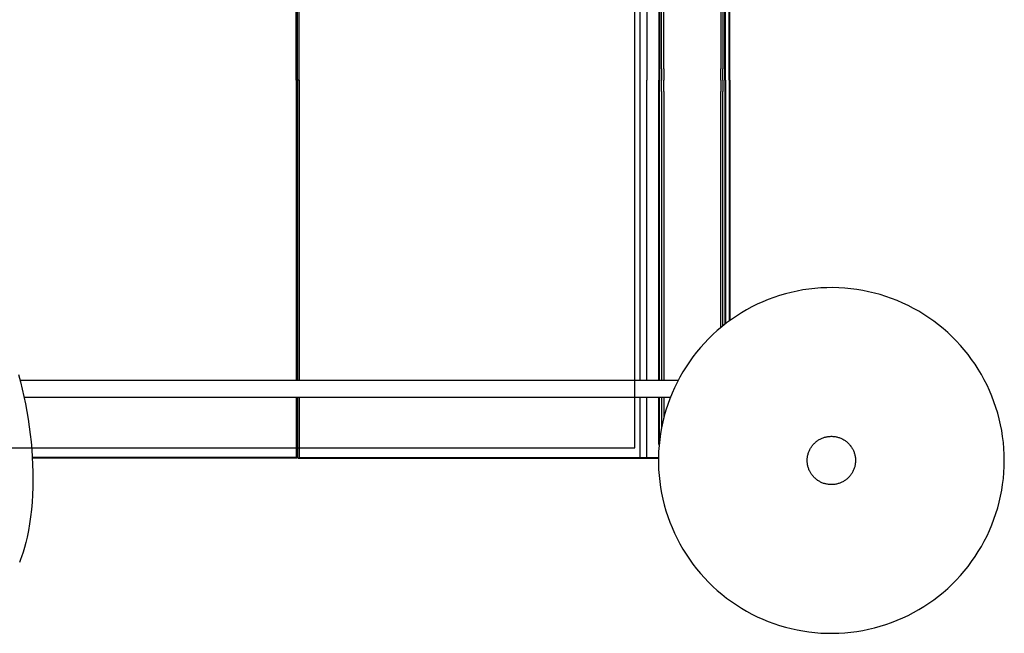
# Model space of a CAD drawing. Units: millimetres. Extents: x -2406 to 2043, y 6386 to 10087.
# Drawn here: x -803 to 2043, y 6386 to 8162 of the extents above; entities that cross this region are included whole.
import ezdxf

# ---------------------------------------------------------------- set-up
doc = ezdxf.new("R2010")
doc.units = ezdxf.units.MM
doc.layers.add('DWG', color=7, linetype='Continuous', true_color=0x000000)

msp = doc.modelspace()

# ---------------------------------------------------------------- linework, layer by layer
at = {"layer": 'DWG', "color": 4, "true_color": 0x00ffff}
for p, q in [((974.9, 6923.4), (974.9, 9049.9)), ((-974.9, 6923.4), (974.9, 6923.4))]:
    msp.add_line(p, q, dxfattribs=at)
at = {"layer": 'DWG', "color": 1, "lineweight": -3, "true_color": 0xff0000}
for p, q in [((-4.4, 7986.6), (-4.4, 8854.5)), ((0, 7986.6), (0, 8854.5)), ((4.4, 7986.6), (4.4, 8854.5)), ((990.4, 7118.8), (990.4, 8854.5)), ((1009.7, 8854.5), (1009.7, 7986.6)), ((1044.9, 8854.5), (1044.9, 7986.6)), ((1046.9, 8854.5), (1046.9, 7986.6)), ((1052.2, 8019.7), (1052.2, 8854.5)), ((1058.5, 8019.7), (1058.5, 8854.5)), ((1223.6, 8854.5), (1223.6, 8019.7)), ((1230, 8854.5), (1230, 8019.7)), ((1235, 7986.6), (1235, 8854.5)), ((1237, 7986.6), (1237, 8854.5)), ((1248, 7986.6), (1248, 8854.5)), ((1250, 7986.6), (1250, 8854.5)), ((1052.2, 8019.7), (1052.2, 7986.6)), ((1058.5, 8019.7), (1058.5, 7986.6)), ((1223.6, 7986.6), (1223.6, 8019.7)), ((1230, 7986.6), (1230, 8019.7)), ((-4.4, 7986.6), (0, 7986.6)), ((-4.4, 7986.6), (-4.4, 7118.8)), ((0, 7986.6), (0, 7118.8)), ((4.4, 7986.6), (0, 7986.6)), ((4.4, 7986.6), (4.4, 7118.8)), ((1009.7, 7118.8), (1009.7, 7986.6)), ((1044.9, 7118.8), (1044.9, 7986.6)), ((1046.9, 7118.8), (1046.9, 7986.6)), ((1052.2, 7953.5), (1052.2, 7986.6)), ((1058.5, 7953.5), (1058.5, 7986.6)), ((1223.6, 7986.6), (1223.6, 7953.5)), ((1230, 7986.6), (1230, 7953.5)), ((1235, 7986.6), (1235, 7280)), ((1237, 7986.6), (1237, 7281.6)), ((1248, 7986.6), (1248, 7289.9)), ((1250, 7986.6), (1250, 7291.3)), ((1052.2, 7953.5), (1052.2, 7118.8)), ((1058.5, 7953.5), (1058.5, 7118.8)), ((1223.6, 7270.9), (1223.6, 7953.5)), ((1230, 7276.1), (1230, 7953.5)), ((1444.2, 7376.5), (1427.2, 7372.8)), ((1461.3, 7379.6), (1444.2, 7376.5)), ((1478.4, 7382.2), (1461.3, 7379.6)), ((1495.7, 7384.1), (1478.4, 7382.2)), ((1513, 7385.5), (1495.7, 7384.1)), ((1530.3, 7386.3), (1513, 7385.5)), ((1547.7, 7386.4), (1530.3, 7386.3)), ((1565, 7386), (1547.7, 7386.4)), ((1582.3, 7384.9), (1565, 7386)), ((1599.6, 7383.2), (1582.3, 7384.9)), ((1616.8, 7381), (1599.6, 7383.2)), ((1633.9, 7378.1), (1616.8, 7381)), ((1651, 7374.7), (1633.9, 7378.1)), ((1667.8, 7370.7), (1651, 7374.7)), ((1345, 7345.4), (1329.2, 7338.2)), ((1361, 7352), (1345, 7345.4)), ((1377.3, 7358.1), (1361, 7352)), ((1393.8, 7363.5), (1377.3, 7358.1)), ((1410.4, 7368.4), (1393.8, 7363.5)), ((1427.2, 7372.8), (1410.4, 7368.4)), ((1684.6, 7366.1), (1667.8, 7370.7)), ((1701.1, 7360.9), (1684.6, 7366.1)), ((1717.5, 7355.1), (1701.1, 7360.9)), ((1733.7, 7348.8), (1717.5, 7355.1)), ((1749.6, 7341.9), (1733.7, 7348.8)), ((1298.4, 7322.3), (1283.4, 7313.5)), ((1313.6, 7330.5), (1298.4, 7322.3)), ((1329.2, 7338.2), (1313.6, 7330.5)), ((1765.3, 7334.5), (1749.6, 7341.9)), ((1780.7, 7326.5), (1765.3, 7334.5)), ((1795.8, 7318), (1780.7, 7326.5)), ((1810.7, 7309), (1795.8, 7318)), ((1254.4, 7294.5), (1240.4, 7284.2)), ((1268.7, 7304.3), (1254.4, 7294.5)), ((1283.4, 7313.5), (1268.7, 7304.3)), ((1825.2, 7299.4), (1810.7, 7309)), ((1839.3, 7289.4), (1825.2, 7299.4)), ((1853.1, 7278.9), (1839.3, 7289.4)), ((1213.5, 7262.2), (1200.7, 7250.5)), ((1226.8, 7273.4), (1213.5, 7262.2)), ((1240.4, 7284.2), (1226.8, 7273.4)), ((1866.6, 7267.9), (1853.1, 7278.9)), ((1879.6, 7256.4), (1866.6, 7267.9)), ((1188.2, 7238.4), (1176.2, 7225.9)), ((1200.7, 7250.5), (1188.2, 7238.4)), ((1892.2, 7244.5), (1879.6, 7256.4)), ((1904.5, 7232.2), (1892.2, 7244.5)), ((1916.3, 7219.5), (1904.5, 7232.2)), ((1164.7, 7213), (1153.6, 7199.6)), ((1176.2, 7225.9), (1164.7, 7213)), ((1927.6, 7206.3), (1916.3, 7219.5)), ((1938.5, 7192.8), (1927.6, 7206.3)), ((1142.9, 7185.9), (1132.8, 7171.8)), ((1153.6, 7199.6), (1142.9, 7185.9)), ((1948.9, 7178.9), (1938.5, 7192.8)), ((1958.8, 7164.7), (1948.9, 7178.9)), ((1123.1, 7157.4), (1114, 7142.7)), ((1132.8, 7171.8), (1123.1, 7157.4)), ((1968.2, 7150.1), (1958.8, 7164.7)), ((1977.1, 7135.2), (1968.2, 7150.1)), ((-806.9, 7135.2), (-801.3, 7114.3)), ((-802.5, 7118.8), (1100.6, 7118.8)), ((1105.3, 7127.6), (1097.2, 7112.3)), ((1114, 7142.7), (1105.3, 7127.6)), ((1985.4, 7120), (1977.1, 7135.2)), ((1993.3, 7104.5), (1985.4, 7120)), ((-801.3, 7114.3), (-796, 7093)), ((-796, 7093), (-791.2, 7071.6)), ((1089.7, 7096.6), (1082.6, 7080.8)), ((1097.2, 7112.3), (1089.7, 7096.6)), ((2000.6, 7088.7), (1993.3, 7104.5)), ((2007.3, 7072.7), (2000.6, 7088.7)), ((-791.2, 7071.6), (-786.7, 7049.9)), ((1077.8, 7068.8), (-790.6, 7068.8)), ((-4.4, 7068.8), (-4.4, 6895.5)), ((0, 7068.8), (0, 6895.5)), ((4.4, 7068.8), (4.4, 6895.5)), ((990.4, 6895.5), (990.4, 7068.8)), ((1009.7, 6895.5), (1009.7, 7068.8)), ((1044.9, 6934.6), (1044.9, 7068.8)), ((1046.9, 6945.7), (1046.9, 7068.8)), ((1052.2, 7068.8), (1052.2, 6980.2)), ((1058.5, 7068.8), (1058.5, 7008.9)), ((1076.2, 7064.7), (1070.3, 7048.3)), ((1082.6, 7080.8), (1076.2, 7064.7)), ((2013.5, 7056.5), (2007.3, 7072.7)), ((-786.7, 7049.9), (-782.7, 7028)), ((1064.9, 7031.8), (1060.2, 7015.1)), ((1070.3, 7048.3), (1064.9, 7031.8)), ((2019.1, 7040.1), (2013.5, 7056.5)), ((2024.2, 7023.5), (2019.1, 7040.1)), ((-782.7, 7028), (-779, 7006)), ((-779, 7006), (-775.8, 6983.9)), ((1060.2, 7015.1), (1056, 6998.3)), ((2028.6, 7006.7), (2024.2, 7023.5)), ((2032.5, 6989.8), (2028.6, 7006.7)), ((-775.8, 6983.9), (-773, 6961.9)), ((1052.4, 6981.3), (1049.4, 6964.2)), ((1056, 6998.3), (1052.4, 6981.3)), ((2035.8, 6972.8), (2032.5, 6989.8)), ((-773, 6961.9), (-770.6, 6939.9)), ((1047, 6947), (1045.2, 6929.8)), ((1049.4, 6964.2), (1047, 6947)), ((1506.4, 6945.7), (1508.4, 6946.9)), ((1508.4, 6946.9), (1510.5, 6948.1)), ((1510.5, 6948.1), (1512.6, 6949.2)), ((1512.6, 6949.2), (1514.8, 6950.2)), ((1514.8, 6950.2), (1517, 6951.1)), ((1517, 6951.1), (1519.2, 6952)), ((1519.2, 6952), (1521.4, 6952.8)), ((1521.4, 6952.8), (1523.7, 6953.5)), ((1523.7, 6953.5), (1526, 6954.1)), ((1526, 6954.1), (1528.3, 6954.6)), ((1528.3, 6954.6), (1530.7, 6955.1)), ((1530.7, 6955.1), (1533, 6955.5)), ((1533, 6955.5), (1535.4, 6955.8)), ((1535.4, 6955.8), (1537.8, 6956.1)), ((1537.8, 6956.1), (1540.1, 6956.2)), ((1540.1, 6956.2), (1542.5, 6956.3)), ((1542.5, 6956.3), (1544.9, 6956.3)), ((1544.9, 6956.3), (1547.3, 6956.2)), ((1547.3, 6956.2), (1549.7, 6956)), ((1549.7, 6956), (1552.1, 6955.7)), ((1552.1, 6955.7), (1554.4, 6955.4)), ((1554.4, 6955.4), (1556.8, 6955)), ((1556.8, 6955), (1559.1, 6954.5)), ((1559.1, 6954.5), (1561.4, 6953.9)), ((1561.4, 6953.9), (1563.7, 6953.2)), ((1563.7, 6953.2), (1566, 6952.5)), ((1566, 6952.5), (1568.2, 6951.7)), ((1568.2, 6951.7), (1570.4, 6950.8)), ((1570.4, 6950.8), (1572.6, 6949.8)), ((1572.6, 6949.8), (1574.8, 6948.8)), ((1574.8, 6948.8), (1576.9, 6947.7)), ((1576.9, 6947.7), (1578.9, 6946.5)), ((1578.9, 6946.5), (1581, 6945.3)), ((2038.5, 6955.6), (2035.8, 6972.8)), ((2040.6, 6938.4), (2038.5, 6955.6)), ((-770.6, 6939.9), (-768.6, 6917.9)), ((-768.6, 6917.9), (-767.1, 6896.1)), ((1045.2, 6929.8), (1044, 6912.4)), ((1044.9, 6933.9), (1044.9, 6934.6)), ((1044.9, 6934.6), (1045.7, 6934.6)), ((1044.9, 6933.2), (1044.9, 6933.9)), ((1045, 6932.6), (1044.9, 6933.2)), ((1045, 6931.9), (1045, 6932.6)), ((1045.1, 6931.2), (1045, 6931.9)), ((1045.3, 6930.5), (1045.1, 6931.2)), ((1479.9, 6915.7), (1480.9, 6917.8)), ((1480.9, 6917.8), (1482.1, 6920)), ((1482.1, 6920), (1483.2, 6922)), ((1483.2, 6922), (1484.5, 6924.1)), ((1484.5, 6924.1), (1485.8, 6926.1)), ((1485.8, 6926.1), (1487.2, 6928)), ((1487.2, 6928), (1488.6, 6929.9)), ((1488.6, 6929.9), (1490.2, 6931.7)), ((1490.2, 6931.7), (1491.7, 6933.5)), ((1491.7, 6933.5), (1493.4, 6935.2)), ((1493.4, 6935.2), (1495.1, 6936.9)), ((1495.1, 6936.9), (1496.8, 6938.5)), ((1496.8, 6938.5), (1498.6, 6940.1)), ((1498.6, 6940.1), (1500.5, 6941.6)), ((1500.5, 6941.6), (1502.4, 6943)), ((1502.4, 6943), (1504.4, 6944.4)), ((1504.4, 6944.4), (1506.4, 6945.7)), ((1581, 6945.3), (1583, 6943.9)), ((1583, 6943.9), (1584.9, 6942.6)), ((1584.9, 6942.6), (1586.8, 6941.1)), ((1586.8, 6941.1), (1588.6, 6939.6)), ((1588.6, 6939.6), (1590.4, 6938)), ((1590.4, 6938), (1592.2, 6936.4)), ((1592.2, 6936.4), (1593.8, 6934.7)), ((1593.8, 6934.7), (1595.4, 6932.9)), ((1595.4, 6932.9), (1597, 6931.1)), ((1597, 6931.1), (1598.5, 6929.3)), ((1598.5, 6929.3), (1599.9, 6927.3)), ((1599.9, 6927.3), (1601.3, 6925.4)), ((1601.3, 6925.4), (1602.6, 6923.4)), ((1602.6, 6923.4), (1603.8, 6921.3)), ((1603.8, 6921.3), (1605, 6919.3)), ((1605, 6919.3), (1606.1, 6917.1)), ((2042.1, 6921.1), (2040.6, 6938.4)), ((2043, 6903.8), (2042.1, 6921.1)), ((-767.1, 6896.1), (-766.1, 6874.4)), ((-4.4, 6895.5), (-767.1, 6895.5)), ((-4.6, 6893.5), (-767, 6893.5)), ((-2, 6893.5), (-4.6, 6893.5)), ((-1.9, 6893.5), (-2, 6893.5)), ((-1.8, 6893.6), (-1.9, 6893.5)), ((-1.9, 6893.5), (-1.9, 6893.5)), ((-1.7, 6893.6), (-1.8, 6893.6)), ((-1.6, 6893.6), (-1.7, 6893.6)), ((-1.7, 6893.6), (-1.7, 6893.6)), ((-1.5, 6893.6), (-1.6, 6893.6)), ((-1.4, 6893.6), (-1.5, 6893.6)), ((-1.5, 6893.6), (-1.5, 6893.6)), ((-1.3, 6893.7), (-1.4, 6893.6)), ((-1.2, 6893.7), (-1.3, 6893.7)), ((-1.3, 6893.7), (-1.3, 6893.7)), ((-1.1, 6893.7), (-1.2, 6893.7)), ((-1, 6893.8), (-1.1, 6893.8)), ((-1.1, 6893.8), (-1.1, 6893.7)), ((-0.9, 6893.9), (-1, 6893.8)), ((-1, 6893.8), (-1, 6893.8)), ((-0.8, 6893.9), (-0.9, 6893.9)), ((-0.7, 6894), (-0.8, 6893.9)), ((-0.8, 6893.9), (-0.8, 6893.9)), ((-0.6, 6894.1), (-0.7, 6894)), ((-0.7, 6894), (-0.7, 6894)), ((-0.5, 6894.2), (-0.6, 6894.1)), ((-0.6, 6894.1), (-0.6, 6894.1)), ((-0.4, 6894.3), (-0.5, 6894.2)), ((-0.5, 6894.2), (-0.5, 6894.2)), ((-0.3, 6894.4), (-0.4, 6894.4)), ((-0.4, 6894.4), (-0.4, 6894.3)), ((-0.4, 6894.3), (-0.4, 6894.3)), ((-0.2, 6894.6), (-0.3, 6894.6)), ((-0.3, 6894.6), (-0.3, 6894.5)), ((-0.3, 6894.5), (-0.3, 6894.4)), ((-0.1, 6894.8), (-0.2, 6894.7)), ((-0.2, 6894.7), (-0.2, 6894.7)), ((-0.2, 6894.7), (-0.2, 6894.6)), ((0, 6895.1), (-0.1, 6895.1)), ((-0.1, 6895.1), (-0.1, 6895)), ((-0.1, 6895), (-0.1, 6894.9)), ((-0.1, 6894.9), (-0.1, 6894.9)), ((-0.1, 6894.9), (-0.1, 6894.8)), ((0, 6895.5), (0, 6895.5)), ((0, 6895.5), (0, 6895.4)), ((0, 6895.5), (0, 6895.5)), ((0, 6895.5), (0, 6895.4)), ((0, 6895.4), (0, 6895.3)), ((0, 6895.4), (0, 6895.3)), ((0, 6895.3), (0, 6895.3)), ((0, 6895.3), (0, 6895.2)), ((0, 6895.3), (0, 6895.3)), ((0, 6895.3), (0, 6895.2)), ((0, 6895.2), (0, 6895.1)), ((0, 6895.2), (0, 6895.1)), ((0, 6895.1), (0.1, 6895.1)), ((0.1, 6895.1), (0.1, 6895)), ((0.1, 6895), (0.1, 6894.9)), ((0.1, 6894.9), (0.1, 6894.9)), ((0.1, 6894.9), (0.1, 6894.8)), ((0.1, 6894.8), (0.2, 6894.7)), ((0.2, 6894.7), (0.2, 6894.7)), ((0.2, 6894.7), (0.2, 6894.6)), ((0.2, 6894.6), (0.3, 6894.6)), ((0.3, 6894.6), (0.3, 6894.5)), ((0.3, 6894.5), (0.3, 6894.4)), ((0.3, 6894.4), (0.4, 6894.4)), ((0.4, 6894.4), (0.4, 6894.3)), ((0.4, 6894.3), (0.4, 6894.3)), ((0.4, 6894.3), (0.5, 6894.2)), ((0.5, 6894.2), (0.5, 6894.2)), ((0.5, 6894.2), (0.6, 6894.1)), ((0.6, 6894.1), (0.6, 6894.1)), ((0.6, 6894.1), (0.7, 6894)), ((0.7, 6894), (0.7, 6894)), ((0.7, 6894), (0.8, 6893.9)), ((0.8, 6893.9), (0.8, 6893.9)), ((0.8, 6893.9), (0.9, 6893.9)), ((0.9, 6893.9), (1, 6893.8)), ((1, 6893.8), (1, 6893.8)), ((1, 6893.8), (1.1, 6893.8)), ((1.1, 6893.8), (1.1, 6893.7)), ((1.1, 6893.7), (1.2, 6893.7)), ((1.2, 6893.7), (1.3, 6893.7)), ((1.3, 6893.7), (1.3, 6893.7)), ((1.3, 6893.7), (1.4, 6893.6)), ((1.4, 6893.6), (1.5, 6893.6)), ((1.5, 6893.6), (1.5, 6893.6)), ((1.5, 6893.6), (1.6, 6893.6)), ((1.6, 6893.6), (1.7, 6893.6)), ((1.7, 6893.6), (1.7, 6893.6)), ((1.7, 6893.6), (1.8, 6893.6)), ((1.8, 6893.6), (1.9, 6893.5)), ((1.9, 6893.5), (1.9, 6893.5)), ((1.9, 6893.5), (2, 6893.5)), ((2, 6893.5), (4.6, 6893.5)), ((4.4, 6895.5), (990.4, 6895.5)), ((4.6, 6893.5), (990.6, 6893.5)), ((990.4, 6895.5), (1009.7, 6895.5)), ((990.6, 6893.5), (1009.7, 6893.5)), ((1009.7, 6895.5), (1043.4, 6895.5)), ((1009.7, 6893.5), (1043.4, 6893.5)), ((1044, 6912.4), (1043.4, 6895.1)), ((1043.4, 6895.1), (1043.4, 6877.7)), ((1473.5, 6888), (1473.6, 6890.4)), ((1473.6, 6890.4), (1473.8, 6892.8)), ((1473.8, 6892.8), (1474, 6895.1)), ((1474, 6895.1), (1474.4, 6897.5)), ((1474.4, 6897.5), (1474.8, 6899.9)), ((1474.8, 6899.9), (1475.3, 6902.2)), ((1475.3, 6902.2), (1475.9, 6904.5)), ((1475.9, 6904.5), (1476.5, 6906.8)), ((1476.5, 6906.8), (1477.2, 6909.1)), ((1477.2, 6909.1), (1478.1, 6911.3)), ((1478.1, 6911.3), (1478.9, 6913.5)), ((1478.9, 6913.5), (1479.9, 6915.7)), ((1606.1, 6917.1), (1607.1, 6915)), ((1607.1, 6915), (1608, 6912.8)), ((1608, 6912.8), (1608.9, 6910.6)), ((1608.9, 6910.6), (1609.7, 6908.3)), ((1609.7, 6908.3), (1610.4, 6906)), ((1610.4, 6906), (1611, 6903.7)), ((1611, 6903.7), (1611.6, 6901.4)), ((1611.6, 6901.4), (1612, 6899.1)), ((1612, 6899.1), (1612.4, 6896.7)), ((1612.4, 6896.7), (1612.7, 6894.4)), ((1612.7, 6894.4), (1613, 6892)), ((1613, 6892), (1613.1, 6889.6)), ((1613.1, 6889.6), (1613.2, 6887.2)), ((2043.3, 6886.4), (2043, 6903.8)), ((-766.1, 6874.4), (-765.5, 6852.9)), ((1043.4, 6877.7), (1044, 6860.4)), ((1473.5, 6885.6), (1473.5, 6888)), ((1473.6, 6883.2), (1473.5, 6885.6)), ((1473.7, 6880.9), (1473.6, 6883.2)), ((1473.9, 6878.5), (1473.7, 6880.9)), ((1474.2, 6876.1), (1473.9, 6878.5)), ((1474.6, 6873.8), (1474.2, 6876.1)), ((1475.1, 6871.4), (1474.6, 6873.8)), ((1475.7, 6869.1), (1475.1, 6871.4)), ((1476.3, 6866.8), (1475.7, 6869.1)), ((1477, 6864.5), (1476.3, 6866.8)), ((1477.8, 6862.3), (1477, 6864.5)), ((1478.6, 6860.1), (1477.8, 6862.3)), ((1608.6, 6861.5), (1607.7, 6859.3)), ((1609.4, 6863.8), (1608.6, 6861.5)), ((1610.1, 6866.1), (1609.4, 6863.8)), ((1610.8, 6868.3), (1610.1, 6866.1)), ((1611.4, 6870.7), (1610.8, 6868.3)), ((1611.9, 6873), (1611.4, 6870.7)), ((1612.3, 6875.3), (1611.9, 6873)), ((1612.6, 6877.7), (1612.3, 6875.3)), ((1612.9, 6880.1), (1612.6, 6877.7)), ((1613.1, 6882.4), (1612.9, 6880.1)), ((1613.2, 6884.8), (1613.1, 6882.4)), ((1613.2, 6887.2), (1613.2, 6884.8)), ((2042.1, 6851.7), (2043, 6869.1)), ((2043, 6869.1), (2043.3, 6886.4)), ((-765.5, 6852.9), (-765.3, 6831.6)), ((1044, 6860.4), (1045.2, 6843.1)), ((1045.2, 6843.1), (1047, 6825.8)), ((1479.6, 6857.9), (1478.6, 6860.1)), ((1480.6, 6855.7), (1479.6, 6857.9)), ((1481.7, 6853.6), (1480.6, 6855.7)), ((1482.8, 6851.5), (1481.7, 6853.6)), ((1484.1, 6849.5), (1482.8, 6851.5)), ((1485.4, 6847.5), (1484.1, 6849.5)), ((1486.7, 6845.5), (1485.4, 6847.5)), ((1488.2, 6843.6), (1486.7, 6845.5)), ((1489.7, 6841.7), (1488.2, 6843.6)), ((1491.2, 6839.9), (1489.7, 6841.7)), ((1492.8, 6838.2), (1491.2, 6839.9)), ((1494.5, 6836.5), (1492.8, 6838.2)), ((1496.2, 6834.8), (1494.5, 6836.5)), ((1498, 6833.3), (1496.2, 6834.8)), ((1499.9, 6831.7), (1498, 6833.3)), ((1588, 6832.7), (1586.2, 6831.2)), ((1589.8, 6834.3), (1588, 6832.7)), ((1591.6, 6835.9), (1589.8, 6834.3)), ((1593.3, 6837.6), (1591.6, 6835.9)), ((1594.9, 6839.3), (1593.3, 6837.6)), ((1596.5, 6841.1), (1594.9, 6839.3)), ((1598, 6843), (1596.5, 6841.1)), ((1599.5, 6844.9), (1598, 6843)), ((1600.8, 6846.8), (1599.5, 6844.9)), ((1602.2, 6848.8), (1600.8, 6846.8)), ((1603.4, 6850.8), (1602.2, 6848.8)), ((1604.6, 6852.9), (1603.4, 6850.8)), ((1605.7, 6855), (1604.6, 6852.9)), ((1606.7, 6857.1), (1605.7, 6855)), ((1607.7, 6859.3), (1606.7, 6857.1)), ((2038.5, 6817.2), (2040.6, 6834.4)), ((2040.6, 6834.4), (2042.1, 6851.7)), ((-765.6, 6809.3), (-766.4, 6787.3)), ((-765.3, 6831.6), (-765.6, 6809.3)), ((1047, 6825.8), (1049.4, 6808.6)), ((1049.4, 6808.6), (1052.4, 6791.5)), ((1501.8, 6830.3), (1499.9, 6831.7)), ((1503.7, 6828.9), (1501.8, 6830.3)), ((1505.7, 6827.6), (1503.7, 6828.9)), ((1507.7, 6826.3), (1505.7, 6827.6)), ((1509.8, 6825.2), (1507.7, 6826.3)), ((1511.9, 6824), (1509.8, 6825.2)), ((1514, 6823), (1511.9, 6824)), ((1516.2, 6822), (1514, 6823)), ((1518.4, 6821.2), (1516.2, 6822)), ((1520.7, 6820.3), (1518.4, 6821.2)), ((1523, 6819.6), (1520.7, 6820.3)), ((1525.2, 6819), (1523, 6819.6)), ((1527.6, 6818.4), (1525.2, 6819)), ((1529.9, 6817.9), (1527.6, 6818.4)), ((1532.2, 6817.5), (1529.9, 6817.9)), ((1534.6, 6817.1), (1532.2, 6817.5)), ((1537, 6816.9), (1534.6, 6817.1)), ((1539.4, 6816.7), (1537, 6816.9)), ((1541.7, 6816.6), (1539.4, 6816.7)), ((1544.1, 6816.6), (1541.7, 6816.6)), ((1546.5, 6816.6), (1544.1, 6816.6)), ((1548.9, 6816.8), (1546.5, 6816.6)), ((1551.3, 6817), (1548.9, 6816.8)), ((1553.6, 6817.3), (1551.3, 6817)), ((1556, 6817.7), (1553.6, 6817.3)), ((1558.3, 6818.2), (1556, 6817.7)), ((1560.6, 6818.8), (1558.3, 6818.2)), ((1562.9, 6819.4), (1560.6, 6818.8)), ((1565.2, 6820.1), (1562.9, 6819.4)), ((1567.5, 6820.9), (1565.2, 6820.1)), ((1569.7, 6821.7), (1567.5, 6820.9)), ((1571.9, 6822.7), (1569.7, 6821.7)), ((1574, 6823.7), (1571.9, 6822.7)), ((1576.2, 6824.8), (1574, 6823.7)), ((1578.3, 6825.9), (1576.2, 6824.8)), ((1580.3, 6827.2), (1578.3, 6825.9)), ((1582.3, 6828.5), (1580.3, 6827.2)), ((1584.3, 6829.8), (1582.3, 6828.5)), ((1586.2, 6831.2), (1584.3, 6829.8)), ((2035.8, 6800.1), (2038.5, 6817.2)), ((-766.4, 6787.3), (-767.8, 6765.8)), ((1052.4, 6791.5), (1056, 6774.6)), ((2028.6, 6766.1), (2032.5, 6783)), ((2032.5, 6783), (2035.8, 6800.1)), ((-767.8, 6765.8), (-769.6, 6744.7)), ((1056, 6774.6), (1060.2, 6757.7)), ((1060.2, 6757.7), (1064.9, 6741)), ((2019.1, 6732.7), (2024.2, 6749.3)), ((2024.2, 6749.3), (2028.6, 6766.1)), ((-772, 6723.7), (-774.9, 6703.3)), ((-769.6, 6744.7), (-772, 6723.7)), ((1064.9, 6741), (1070.3, 6724.5)), ((1070.3, 6724.5), (1076.2, 6708.2)), ((2013.5, 6716.3), (2019.1, 6732.7)), ((-774.9, 6703.3), (-778.3, 6683.5)), ((1076.2, 6708.2), (1082.6, 6692.1)), ((1082.6, 6692.1), (1089.7, 6676.2)), ((2000.6, 6684.1), (2007.3, 6700.1)), ((2007.3, 6700.1), (2013.5, 6716.3)), ((-782.2, 6664.5), (-785.7, 6649.5)), ((-778.3, 6683.5), (-782.2, 6664.5)), ((1089.7, 6676.2), (1097.2, 6660.6)), ((1985.4, 6652.9), (1993.3, 6668.4)), ((1993.3, 6668.4), (2000.6, 6684.1)), ((-789.6, 6635.1), (-793.8, 6621.1)), ((-785.7, 6649.5), (-789.6, 6635.1)), ((1097.2, 6660.6), (1105.3, 6645.2)), ((1105.3, 6645.2), (1114, 6630.2)), ((1968.2, 6622.8), (1977.1, 6637.7)), ((1977.1, 6637.7), (1985.4, 6652.9)), ((-798.3, 6607.7), (-801.2, 6599.6)), ((-793.8, 6621.1), (-798.3, 6607.7)), ((1114, 6630.2), (1123.1, 6615.4)), ((1123.1, 6615.4), (1132.8, 6601)), ((1948.9, 6593.9), (1958.8, 6608.2)), ((1958.8, 6608.2), (1968.2, 6622.8)), ((-801.2, 6599.6), (-804.3, 6591.7)), ((1132.8, 6601), (1142.9, 6586.9)), ((1142.9, 6586.9), (1153.6, 6573.2)), ((1927.6, 6566.5), (1938.5, 6580)), ((1938.5, 6580), (1948.9, 6593.9)), ((1153.6, 6573.2), (1164.7, 6559.9)), ((1164.7, 6559.9), (1176.2, 6546.9)), ((1904.5, 6540.6), (1916.3, 6553.4)), ((1916.3, 6553.4), (1927.6, 6566.5)), ((1176.2, 6546.9), (1188.2, 6534.4)), ((1188.2, 6534.4), (1200.7, 6522.3)), ((1200.7, 6522.3), (1213.5, 6510.6)), ((1879.6, 6516.4), (1892.2, 6528.3)), ((1892.2, 6528.3), (1904.5, 6540.6)), ((1213.5, 6510.6), (1226.8, 6499.4)), ((1226.8, 6499.4), (1240.4, 6488.6)), ((1839.3, 6483.4), (1853.1, 6494)), ((1853.1, 6494), (1866.6, 6505)), ((1866.6, 6505), (1879.6, 6516.4)), ((1240.4, 6488.6), (1254.4, 6478.4)), ((1254.4, 6478.4), (1268.7, 6468.6)), ((1268.7, 6468.6), (1283.4, 6459.3)), ((1795.8, 6454.9), (1810.7, 6463.9)), ((1810.7, 6463.9), (1825.2, 6473.4)), ((1825.2, 6473.4), (1839.3, 6483.4)), ((1283.4, 6459.3), (1298.4, 6450.5)), ((1298.4, 6450.5), (1313.6, 6442.3)), ((1313.6, 6442.3), (1329.2, 6434.6)), ((1329.2, 6434.6), (1345, 6427.4)), ((1749.6, 6431), (1765.3, 6438.4)), ((1765.3, 6438.4), (1780.7, 6446.4)), ((1780.7, 6446.4), (1795.8, 6454.9)), ((1345, 6427.4), (1361, 6420.8)), ((1361, 6420.8), (1377.3, 6414.8)), ((1377.3, 6414.8), (1393.8, 6409.3)), ((1393.8, 6409.3), (1410.4, 6404.4)), ((1667.8, 6402.2), (1684.6, 6406.8)), ((1684.6, 6406.8), (1701.1, 6412)), ((1701.1, 6412), (1717.5, 6417.7)), ((1717.5, 6417.7), (1733.7, 6424.1)), ((1733.7, 6424.1), (1749.6, 6431)), ((1410.4, 6404.4), (1427.2, 6400.1)), ((1427.2, 6400.1), (1444.2, 6396.3)), ((1444.2, 6396.3), (1461.3, 6393.2)), ((1461.3, 6393.2), (1478.4, 6390.7)), ((1478.4, 6390.7), (1495.7, 6388.7)), ((1495.7, 6388.7), (1513, 6387.3)), ((1513, 6387.3), (1530.3, 6386.6)), ((1530.3, 6386.6), (1547.7, 6386.4)), ((1547.7, 6386.4), (1565, 6386.9)), ((1565, 6386.9), (1582.3, 6387.9)), ((1582.3, 6387.9), (1599.6, 6389.6)), ((1599.6, 6389.6), (1616.8, 6391.9)), ((1616.8, 6391.9), (1633.9, 6394.7)), ((1633.9, 6394.7), (1651, 6398.1)), ((1651, 6398.1), (1667.8, 6402.2))]:
    msp.add_line(p, q, dxfattribs=at)

doc.saveas('drawing.dxf')
